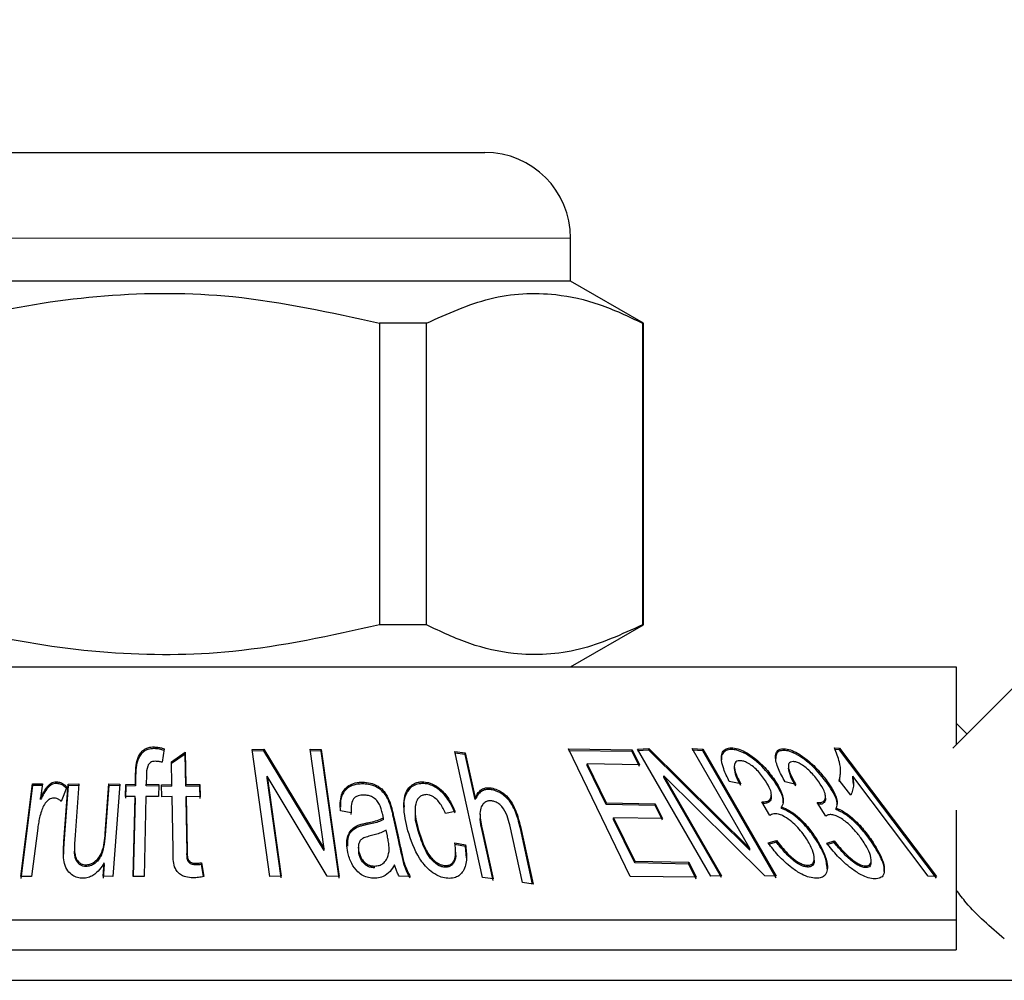
# Model space of a CAD drawing. Units: millimetres. Extents: x 152 to 255, y 98 to 256.
# Drawn here: x 174 to 185, y 241 to 252 of the extents above; entities that cross this region are included whole.
import ezdxf

# ---------------------------------------------------------------- set-up
doc = ezdxf.new("R2010")
doc.units = ezdxf.units.MM
doc.linetypes.add('PHANTOM', pattern=[12.7, 6.35, -1.27, 1.27, -1.27, 1.27, -1.27])

msp = doc.modelspace()

# ---------------------------------------------------------------- linework, layer by layer
at = {"color": 7, "linetype": 'Continuous', "lineweight": 25}
for p, q in [((184.48, 243.819), (192.974, 252.313)), ((171.522, 250.765), (175.272, 250.765)), ((175.272, 250.765), (179.022, 250.765)), ((180.022, 249.265), (180.022, 249.765)), ((180.022, 249.265), (170.522, 249.265)), ((180.872, 248.774), (180.022, 249.265)), ((178.341, 248.774), (177.794, 248.774)), ((177.794, 248.774), (177.794, 245.256)), ((178.341, 245.256), (178.341, 248.774)), ((180.872, 248.774), (180.863, 248.774)), ((180.863, 248.774), (180.863, 245.256)), ((180.872, 245.256), (180.872, 248.774)), ((178.341, 245.256), (177.794, 245.256)), ((180.022, 244.765), (180.872, 245.256)), ((180.872, 245.256), (180.863, 245.256)), ((165.969, 244.765), (184.522, 244.765)), ((173.968, 244.767), (173.968, 244.765)), ((176.601, 244.765), (176.601, 244.767)), ((176.739, 244.765), (176.739, 244.767)), ((179.18, 244.767), (179.18, 244.765)), ((179.546, 244.765), (179.546, 244.767)), ((182.659, 244.765), (182.659, 244.767)), ((183.631, 244.765), (183.631, 244.767)), ((183.812, 244.765), (183.812, 244.767)), ((184.647, 243.986), (184.522, 244.111)), ((175.162, 243.813), (175.162, 243.833)), ((175.28, 243.812), (175.257, 243.654)), ((176.306, 243.803), (176.445, 243.808)), ((176.515, 242.323), (176.306, 243.803)), ((176.445, 243.788), (176.306, 243.783)), ((176.445, 243.808), (177.147, 242.645)), ((176.445, 243.788), (176.445, 243.808)), ((177.147, 242.625), (176.445, 243.788)), ((176.983, 243.808), (177.113, 243.804)), ((177.147, 242.645), (176.983, 243.808)), ((177.113, 243.784), (176.983, 243.788)), ((177.113, 243.804), (177.321, 242.323)), ((177.113, 243.784), (177.113, 243.804)), ((177.321, 242.303), (177.113, 243.784)), ((178.672, 243.78), (178.794, 243.764)), ((178.994, 242.309), (178.672, 243.78)), ((179.996, 243.809), (180.74, 243.798)), ((180.718, 242.322), (179.996, 243.809)), ((180.74, 243.778), (179.996, 243.789)), ((180.74, 243.798), (180.825, 243.623)), ((180.74, 243.778), (180.74, 243.798)), ((180.825, 243.603), (180.74, 243.778)), ((180.804, 243.807), (180.935, 243.813)), ((181.66, 242.324), (180.804, 243.807)), ((180.935, 243.793), (180.804, 243.787)), ((180.935, 243.813), (182.114, 242.648)), ((180.935, 243.793), (180.935, 243.813)), ((182.114, 242.628), (180.935, 243.793)), ((181.442, 243.813), (181.565, 243.807)), ((182.114, 242.648), (181.442, 243.813)), ((181.565, 243.787), (181.442, 243.793)), ((181.565, 243.807), (182.42, 242.324)), ((181.565, 243.787), (181.565, 243.807)), ((182.42, 242.304), (181.565, 243.787)), ((181.897, 243.803), (181.897, 243.823)), ((182.512, 243.792), (182.512, 243.812)), ((183.1, 243.821), (183.161, 243.819)), ((183.161, 243.799), (183.1, 243.801)), ((183.161, 243.819), (184.291, 242.321)), ((183.161, 243.799), (183.161, 243.819)), ((184.291, 242.301), (183.161, 243.799)), ((174.964, 243.654), (174.964, 243.674)), ((175.364, 243.66), (175.525, 243.77)), ((175.525, 243.75), (175.364, 243.64)), ((175.369, 243.394), (175.364, 243.66)), ((175.525, 243.77), (175.533, 243.395)), ((175.525, 243.75), (175.525, 243.77)), ((175.533, 243.375), (175.525, 243.75)), ((178.794, 243.744), (178.672, 243.76)), ((178.794, 243.764), (178.91, 243.238)), ((178.794, 243.744), (178.794, 243.764)), ((178.91, 243.218), (178.794, 243.744)), ((180.217, 243.637), (180.439, 243.181)), ((180.825, 243.623), (180.217, 243.637)), ((180.217, 243.617), (180.217, 243.637)), ((180.439, 243.161), (180.217, 243.617)), ((181.932, 243.605), (181.932, 243.583)), ((182.563, 243.606), (182.563, 243.586)), ((183.172, 243.53), (183.172, 243.546)), ((174.024, 243.407), (174.024, 243.427)), ((174.944, 243.398), (174.947, 243.512)), ((174.947, 243.492), (174.944, 243.378)), ((175.073, 243.498), (175.071, 243.398)), ((176.481, 243.49), (176.645, 242.327)), ((177.183, 242.327), (176.481, 243.49)), ((176.481, 243.47), (176.481, 243.49)), ((176.645, 242.307), (176.481, 243.47)), ((178.293, 243.406), (178.293, 243.426)), ((181.11, 243.495), (181.782, 242.329)), ((182.29, 242.329), (181.11, 243.495)), ((181.11, 243.475), (181.11, 243.495)), ((181.782, 242.309), (181.11, 243.475)), ((182.007, 243.402), (181.874, 243.43)), ((182.414, 243.411), (182.414, 243.431)), ((182.651, 243.396), (182.524, 243.426)), ((183.166, 243.53), (183.156, 243.426)), ((183.29, 243.269), (183.156, 243.446)), ((184.195, 242.324), (183.315, 243.491)), ((183.315, 243.471), (183.315, 243.491)), ((183.322, 243.397), (183.315, 243.471)), ((173.607, 242.32), (173.746, 243.402)), ((173.746, 243.382), (173.607, 242.3)), ((173.746, 243.402), (173.859, 243.403)), ((173.746, 243.382), (173.746, 243.402)), ((173.859, 243.383), (173.746, 243.382)), ((173.859, 243.403), (173.838, 243.239)), ((174.146, 243.365), (174.08, 243.196)), ((174.11, 242.731), (174.16, 243.399)), ((174.16, 243.379), (174.11, 242.711)), ((174.16, 243.399), (174.286, 243.402)), ((174.16, 243.379), (174.16, 243.399)), ((174.286, 243.382), (174.16, 243.379)), ((174.286, 243.402), (174.241, 242.804)), ((174.593, 242.825), (174.636, 243.402)), ((174.636, 243.382), (174.593, 242.805)), ((174.636, 243.402), (174.762, 243.399)), ((174.636, 243.382), (174.636, 243.402)), ((174.762, 243.379), (174.636, 243.382)), ((174.762, 243.399), (174.681, 242.322)), ((174.829, 243.254), (174.832, 243.396)), ((174.832, 243.376), (174.829, 243.234)), ((174.832, 243.396), (174.944, 243.398)), ((174.832, 243.376), (174.832, 243.396)), ((174.944, 243.378), (174.832, 243.376)), ((174.944, 243.378), (174.944, 243.398)), ((175.071, 243.398), (175.217, 243.396)), ((175.071, 243.378), (175.071, 243.398)), ((175.217, 243.376), (175.071, 243.378)), ((175.217, 243.396), (175.213, 243.254)), ((175.249, 243.392), (175.369, 243.394)), ((175.252, 243.251), (175.249, 243.392)), ((175.369, 243.374), (175.249, 243.372)), ((175.369, 243.374), (175.369, 243.394)), ((175.533, 243.395), (175.698, 243.393)), ((175.533, 243.375), (175.533, 243.395)), ((175.698, 243.373), (175.533, 243.375)), ((175.698, 243.393), (175.701, 243.251)), ((175.698, 243.373), (175.698, 243.393)), ((175.701, 243.231), (175.698, 243.373)), ((177.592, 243.401), (177.592, 243.421)), ((179.095, 243.334), (179.095, 243.354)), ((183.028, 243.395), (183.028, 243.415)), ((173.838, 243.219), (173.838, 243.239)), ((174.941, 243.256), (174.829, 243.254)), ((174.92, 242.32), (174.941, 243.256)), ((174.941, 243.236), (174.92, 242.32)), ((174.941, 243.236), (174.941, 243.256)), ((175.067, 243.256), (175.046, 242.32)), ((175.213, 243.254), (175.067, 243.256)), ((175.372, 243.253), (175.252, 243.251)), ((175.384, 242.635), (175.372, 243.253)), ((175.701, 243.251), (175.535, 243.253)), ((175.535, 243.253), (175.547, 242.626)), ((175.535, 243.233), (175.535, 243.253)), ((175.547, 242.606), (175.535, 243.233)), ((178.91, 243.218), (178.91, 243.238)), ((182.364, 243.257), (182.364, 243.275)), ((182.996, 243.236), (182.996, 243.256)), ((177.462, 243.066), (177.337, 243.086)), ((177.462, 243.096), (177.462, 243.075)), ((177.917, 243.161), (177.917, 243.181)), ((178.208, 243.1), (178.208, 243.079)), ((180.439, 243.181), (181.008, 243.171)), ((180.439, 243.161), (180.439, 243.181)), ((181.008, 243.151), (180.439, 243.161)), ((181.008, 243.171), (181.093, 242.997)), ((181.008, 243.151), (181.008, 243.171)), ((181.093, 242.977), (181.008, 243.151)), ((182.345, 243.032), (182.253, 243.193)), ((182.273, 243.171), (182.266, 243.171)), ((182.273, 243.171), (182.273, 243.191)), ((182.484, 243.113), (182.484, 243.133)), ((182.999, 243.025), (182.899, 243.185)), ((182.917, 243.163), (182.917, 243.183)), ((183.12, 243.101), (183.12, 243.121)), ((177.462, 243.046), (177.466, 243.075)), ((177.838, 242.985), (177.838, 243.005)), ((177.96, 243.013), (178.013, 242.771)), ((178.013, 242.751), (177.96, 242.993)), ((178.675, 243.08), (178.564, 243.055)), ((178.966, 243.047), (178.966, 243.027)), ((180.523, 243.007), (180.77, 242.501)), ((181.093, 242.997), (180.523, 243.007)), ((180.523, 242.987), (180.523, 243.007)), ((180.77, 242.481), (180.523, 242.987)), ((173.805, 242.887), (173.733, 242.321)), ((177.53, 242.894), (177.53, 242.914)), ((177.884, 242.796), (177.869, 242.862)), ((178.248, 242.843), (178.248, 242.863)), ((178.989, 242.878), (179.117, 242.296)), ((179.117, 242.276), (178.989, 242.858)), ((179.461, 242.251), (179.313, 242.923)), ((179.436, 242.903), (179.584, 242.233)), ((179.579, 242.233), (179.436, 242.883)), ((182.328, 242.714), (182.423, 242.742)), ((182.423, 242.722), (182.423, 242.742)), ((182.891, 242.741), (182.891, 242.761)), ((183.01, 242.712), (183.097, 242.738)), ((183.097, 242.718), (183.097, 242.738)), ((183.533, 242.726), (183.533, 242.746)), ((174.234, 242.637), (174.234, 242.617)), ((177.147, 242.625), (177.147, 242.645)), ((177.546, 242.662), (177.546, 242.641)), ((177.551, 242.591), (177.552, 242.641)), ((177.905, 242.626), (177.905, 242.646)), ((178.67, 242.716), (178.796, 242.69)), ((178.796, 242.67), (178.67, 242.696)), ((178.796, 242.67), (178.796, 242.69)), ((178.806, 242.538), (178.796, 242.67)), ((182.114, 242.628), (182.114, 242.648)), ((182.423, 242.722), (182.328, 242.694)), ((183.097, 242.718), (183.01, 242.692)), ((174.235, 242.591), (174.234, 242.617)), ((174.235, 242.591), (174.235, 242.611)), ((177.551, 242.591), (177.551, 242.611)), ((178.682, 242.585), (178.682, 242.605)), ((182.865, 242.514), (182.865, 242.534)), ((183.529, 242.49), (183.529, 242.509)), ((174.368, 242.438), (174.368, 242.458)), ((174.568, 242.324), (174.58, 242.482)), ((174.58, 242.462), (174.568, 242.304)), ((174.58, 242.462), (174.58, 242.482)), ((175.643, 242.456), (175.643, 242.476)), ((175.715, 242.482), (175.742, 242.321)), ((175.715, 242.462), (175.715, 242.482)), ((175.739, 242.32), (175.715, 242.462)), ((177.734, 242.423), (177.734, 242.443)), ((178.564, 242.43), (178.564, 242.45)), ((180.77, 242.501), (181.402, 242.487)), ((180.77, 242.481), (180.77, 242.501)), ((181.402, 242.467), (180.77, 242.481)), ((181.402, 242.487), (181.487, 242.312)), ((181.402, 242.467), (181.402, 242.487)), ((181.487, 242.292), (181.402, 242.467)), ((182.79, 242.432), (182.79, 242.452)), ((183.466, 242.425), (183.466, 242.445)), ((173.733, 242.321), (173.607, 242.32)), ((174.681, 242.322), (174.568, 242.324)), ((175.046, 242.32), (174.92, 242.32)), ((176.645, 242.327), (176.515, 242.323)), ((177.321, 242.323), (177.183, 242.327)), ((178.15, 242.321), (178.021, 242.324)), ((179.117, 242.296), (178.994, 242.309)), ((181.487, 242.312), (180.718, 242.322)), ((181.782, 242.329), (181.66, 242.324)), ((182.42, 242.324), (182.29, 242.329)), ((184.291, 242.321), (184.195, 242.324)), ((179.584, 242.233), (179.461, 242.251)), ((163.022, 241.818), (184.522, 241.818)), ((184.522, 241.818), (184.522, 241.465)), ((163.376, 241.465), (184.522, 241.465)), ((163.022, 241.111), (185.655, 241.111))]:
    msp.add_line(p, q, dxfattribs=at)
at = {"color": 8, "linetype": 'PHANTOM', "lineweight": 18}
for p, q in [((175.272, 249.765), (170.522, 249.765)), ((180.022, 249.765), (175.272, 249.765)), ((174.947, 243.492), (174.947, 243.512)), ((177.96, 242.993), (177.96, 243.013)), ((177.633, 242.923), (177.633, 242.943)), ((178.989, 242.858), (178.989, 242.878)), ((179.436, 242.883), (179.436, 242.903)), ((174.593, 242.805), (174.593, 242.825)), ((178.013, 242.751), (178.013, 242.771)), ((174.11, 242.711), (174.11, 242.731)), ((175.547, 242.606), (175.547, 242.626))]:
    msp.add_line(p, q, dxfattribs=at)
at = {"color": 7, "linetype": 'Continuous', "lineweight": 25}
msp.add_arc((179.022, 249.765), 1, 0, 90, dxfattribs=at)
for points, knots in [([(172.75, 248.774), (172.88, 248.807), (173.483, 248.957), (174.592, 249.133), (176.169, 249.133), (177.225, 248.9), (177.794, 248.774)], [0, 0, 0, 0, 0.07896, 0.365173, 0.658395, 1, 1, 1, 1]), ([(178.341, 248.774), (178.586, 248.885), (179.082, 249.109), (179.764, 249.144), (180.361, 249.012), (180.695, 248.854), (180.863, 248.774)], [0, 0, 0, 0, 0.2947, 0.596246, 0.797057, 1, 1, 1, 1]), ([(177.794, 245.256), (177.225, 245.13), (176.181, 244.899), (174.605, 244.896), (173.495, 245.069), (172.88, 245.223), (172.75, 245.256)], [0, 0, 0, 0, 0.341603, 0.627469, 0.921041, 1, 1, 1, 1]), ([(180.863, 245.256), (180.618, 245.145), (180.123, 244.921), (179.441, 244.886), (178.844, 245.018), (178.509, 245.176), (178.341, 245.256)], [0, 0, 0, 0, 0.2947, 0.596246, 0.797057, 1, 1, 1, 1]), ([(184.522, 244.765), (184.522, 244.679), (184.522, 244.527), (184.522, 244.173), (184.522, 243.933), (184.522, 243.861)], [0, 0, 0, 0, 0.4758251, 0.8445793, 1, 1, 1, 1]), ([(174.964, 243.674), (174.975, 243.705), (174.992, 243.749), (175.037, 243.798), (175.078, 243.821), (175.122, 243.832), (175.15, 243.833), (175.162, 243.833)], [0, 0, 0, 0, 0.410251, 0.590741, 0.739962, 0.889125, 1, 1, 1, 1]), ([(175.162, 243.813), (175.137, 243.811), (175.096, 243.809), (175.042, 243.782), (174.993, 243.732), (174.976, 243.685), (174.964, 243.654)], [0, 0, 0, 0, 0.222202, 0.373546, 0.585667, 1, 1, 1, 1]), ([(175.162, 243.833), (175.172, 243.832), (175.197, 243.831), (175.237, 243.824), (175.266, 243.816), (175.28, 243.812)], [0, 0, 0, 0, 0.246254, 0.619474, 1, 1, 1, 1]), ([(175.28, 243.792), (175.261, 243.798), (175.233, 243.805), (175.193, 243.811), (175.172, 243.812), (175.162, 243.813)], [0, 0, 0, 0, 0.492765, 0.744784, 1, 1, 1, 1]), ([(181.897, 243.803), (181.876, 243.8), (181.832, 243.796), (181.794, 243.755), (181.777, 243.716), (181.783, 243.687), (181.784, 243.684)], [0, 0, 0, 0, 0.286886, 0.575159, 0.964071, 1, 1, 1, 1]), ([(181.874, 243.43), (181.85, 243.479), (181.802, 243.577), (181.775, 243.695), (181.791, 243.774), (181.83, 243.816), (181.876, 243.821), (181.897, 243.823)], [0, 0, 0, 0, 0.291779, 0.585455, 0.730987, 0.877757, 1, 1, 1, 1]), ([(181.897, 243.823), (181.923, 243.82), (181.973, 243.815), (182.069, 243.772), (182.187, 243.693), (182.312, 243.573), (182.379, 243.479), (182.414, 243.431)], [0, 0, 0, 0, 0.129798, 0.26006, 0.442014, 0.715457, 1, 1, 1, 1]), ([(182.414, 243.411), (182.365, 243.477), (182.29, 243.579), (182.152, 243.699), (182.05, 243.762), (181.963, 243.797), (181.919, 243.801), (181.897, 243.803)], [0, 0, 0, 0, 0.3917607, 0.5993533, 0.7698903, 0.8878479, 1, 1, 1, 1]), ([(182.524, 243.426), (182.496, 243.477), (182.439, 243.579), (182.406, 243.7), (182.42, 243.772), (182.452, 243.807), (182.491, 243.81), (182.512, 243.812)], [0, 0, 0, 0, 0.306674, 0.615795, 0.754334, 0.870951, 1, 1, 1, 1]), ([(182.512, 243.792), (182.492, 243.79), (182.451, 243.787), (182.417, 243.751), (182.416, 243.715), (182.416, 243.696)], [0, 0, 0, 0, 0.321799, 0.646318, 1, 1, 1, 1]), ([(182.512, 243.812), (182.536, 243.809), (182.586, 243.802), (182.683, 243.755), (182.803, 243.671), (182.927, 243.549), (182.996, 243.458), (183.028, 243.415)], [0, 0, 0, 0, 0.132716, 0.265821, 0.45746, 0.745816, 1, 1, 1, 1]), ([(183.028, 243.395), (182.967, 243.473), (182.882, 243.582), (182.73, 243.705), (182.63, 243.764), (182.554, 243.789), (182.521, 243.791), (182.512, 243.792)], [0, 0, 0, 0, 0.456385, 0.634812, 0.814458, 0.945056, 1, 1, 1, 1]), ([(183.156, 243.446), (183.164, 243.478), (183.178, 243.541), (183.162, 243.666), (183.122, 243.765), (183.1, 243.821)], [0, 0, 0, 0, 0.3002994, 0.6009925, 1, 1, 1, 1]), ([(174.947, 243.512), (174.948, 243.532), (174.949, 243.568), (174.953, 243.622), (174.96, 243.657), (174.964, 243.674)], [0, 0, 0, 0, 0.354998, 0.676913, 1, 1, 1, 1]), ([(175.183, 243.665), (175.17, 243.665), (175.148, 243.664), (175.121, 243.652), (175.1, 243.634), (175.075, 243.583), (175.074, 243.535), (175.073, 243.498)], [0, 0, 0, 0, 0.13252, 0.22295, 0.312959, 0.456201, 1, 1, 1, 1]), ([(175.257, 243.654), (175.245, 243.657), (175.227, 243.661), (175.202, 243.664), (175.189, 243.665), (175.183, 243.665)], [0, 0, 0, 0, 0.493996, 0.746099, 1, 1, 1, 1]), ([(181.997, 243.672), (181.985, 243.671), (181.96, 243.669), (181.937, 243.645), (181.927, 243.597), (181.949, 243.513), (181.986, 243.442), (182.007, 243.402)], [0, 0, 0, 0, 0.106846, 0.21459, 0.368687, 0.639516, 1, 1, 1, 1]), ([(182.296, 243.438), (182.267, 243.479), (182.224, 243.54), (182.145, 243.61), (182.09, 243.646), (182.041, 243.667), (182.013, 243.671), (181.999, 243.672), (181.997, 243.672)], [0, 0, 0, 0, 0.4074401, 0.6018507, 0.7624538, 0.8719392, 0.9819715, 1, 1, 1, 1]), ([(182.618, 243.662), (182.607, 243.661), (182.584, 243.659), (182.565, 243.637), (182.56, 243.592), (182.586, 243.508), (182.626, 243.438), (182.651, 243.396)], [0, 0, 0, 0, 0.1061622, 0.2127964, 0.3617639, 0.6189952, 1, 1, 1, 1]), ([(182.918, 243.425), (182.887, 243.467), (182.841, 243.527), (182.761, 243.598), (182.706, 243.635), (182.659, 243.656), (182.633, 243.661), (182.62, 243.662), (182.618, 243.662)], [0, 0, 0, 0, 0.411689, 0.605638, 0.766009, 0.875154, 0.984813, 1, 1, 1, 1]), ([(174.964, 243.654), (174.96, 243.635), (174.953, 243.599), (174.949, 243.545), (174.948, 243.51), (174.947, 243.492)], [0, 0, 0, 0, 0.35523, 0.677394, 1, 1, 1, 1]), ([(182.007, 243.382), (181.986, 243.42), (181.947, 243.49), (181.939, 243.554), (181.936, 243.583)], [0, 0, 0, 0, 0.535299, 1, 1, 1, 1]), ([(182.651, 243.376), (182.629, 243.412), (182.584, 243.486), (182.57, 243.553), (182.563, 243.586)], [0, 0, 0, 0, 0.4987301, 1, 1, 1, 1]), ([(173.838, 243.239), (173.854, 243.269), (173.881, 243.319), (173.921, 243.378), (173.958, 243.408), (173.989, 243.424), (174.012, 243.426), (174.024, 243.427)], [0, 0, 0, 0, 0.40584, 0.675888, 0.796727, 0.892712, 1, 1, 1, 1]), ([(174.024, 243.427), (174.039, 243.425), (174.075, 243.42), (174.115, 243.395), (174.136, 243.374), (174.146, 243.365)], [0, 0, 0, 0, 0.299646, 0.6864, 1, 1, 1, 1]), ([(178.125, 242.855), (178.102, 242.951), (178.069, 243.089), (178.082, 243.258), (178.122, 243.348), (178.182, 243.399), (178.238, 243.423), (178.276, 243.425), (178.293, 243.426)], [0, 0, 0, 0, 0.427537, 0.615668, 0.77387, 0.872307, 0.945081, 1, 1, 1, 1]), ([(178.293, 243.426), (178.317, 243.424), (178.367, 243.42), (178.445, 243.386), (178.535, 243.317), (178.617, 243.21), (178.656, 243.123), (178.675, 243.08)], [0, 0, 0, 0, 0.120262, 0.241528, 0.404197, 0.701443, 1, 1, 1, 1]), ([(182.273, 243.191), (182.291, 243.193), (182.328, 243.197), (182.357, 243.23), (182.369, 243.275), (182.351, 243.347), (182.317, 243.403), (182.296, 243.438)], [0, 0, 0, 0, 0.162367, 0.3255199, 0.4986185, 0.6900671, 1, 1, 1, 1]), ([(182.414, 243.431), (182.433, 243.399), (182.481, 243.318), (182.516, 243.209), (182.493, 243.154), (182.484, 243.133)], [0, 0, 0, 0, 0.291405, 0.73267, 1, 1, 1, 1]), ([(183.315, 243.491), (183.319, 243.457), (183.326, 243.399), (183.315, 243.326), (183.298, 243.288), (183.29, 243.269)], [0, 0, 0, 0, 0.400346, 0.698283, 1, 1, 1, 1]), ([(174.024, 243.407), (174.013, 243.406), (173.991, 243.404), (173.956, 243.387), (173.914, 243.35), (173.876, 243.291), (173.851, 243.243), (173.838, 243.219)], [0, 0, 0, 0, 0.097279, 0.195594, 0.359577, 0.676798, 1, 1, 1, 1]), ([(174.146, 243.345), (174.135, 243.356), (174.113, 243.377), (174.072, 243.401), (174.038, 243.405), (174.024, 243.407)], [0, 0, 0, 0, 0.357887, 0.718996, 1, 1, 1, 1]), ([(177.337, 243.086), (177.334, 243.15), (177.33, 243.242), (177.384, 243.345), (177.449, 243.395), (177.521, 243.419), (177.571, 243.421), (177.592, 243.421)], [0, 0, 0, 0, 0.420446, 0.609863, 0.755271, 0.900839, 1, 1, 1, 1]), ([(177.592, 243.401), (177.558, 243.399), (177.491, 243.394), (177.414, 243.354), (177.359, 243.289), (177.336, 243.211), (177.338, 243.153), (177.338, 243.129)], [0, 0, 0, 0, 0.188077, 0.37791, 0.547186, 0.81618, 1, 1, 1, 1]), ([(177.592, 243.421), (177.624, 243.42), (177.683, 243.417), (177.761, 243.385), (177.825, 243.341), (177.881, 243.271), (177.903, 243.216), (177.917, 243.181)], [0, 0, 0, 0, 0.200919, 0.357705, 0.513464, 0.701516, 1, 1, 1, 1]), ([(177.917, 243.161), (177.899, 243.206), (177.872, 243.273), (177.789, 243.35), (177.71, 243.389), (177.64, 243.4), (177.603, 243.401), (177.592, 243.401)], [0, 0, 0, 0, 0.388346, 0.577151, 0.766476, 0.929334, 1, 1, 1, 1]), ([(178.293, 243.406), (178.267, 243.403), (178.216, 243.398), (178.152, 243.358), (178.094, 243.281), (178.071, 243.198), (178.081, 243.14), (178.082, 243.129)], [0, 0, 0, 0, 0.153546, 0.307417, 0.530801, 0.917975, 1, 1, 1, 1]), ([(178.675, 243.06), (178.657, 243.1), (178.615, 243.194), (178.53, 243.306), (178.429, 243.374), (178.36, 243.401), (178.315, 243.404), (178.293, 243.406)], [0, 0, 0, 0, 0.278949, 0.648508, 0.780264, 0.88982, 1, 1, 1, 1]), ([(178.91, 243.238), (178.924, 243.267), (178.945, 243.311), (179.001, 243.348), (179.05, 243.359), (179.081, 243.356), (179.095, 243.354)], [0, 0, 0, 0, 0.454705, 0.696644, 0.858855, 1, 1, 1, 1]), ([(179.095, 243.334), (179.076, 243.336), (179.039, 243.339), (178.986, 243.321), (178.939, 243.281), (178.921, 243.241), (178.91, 243.218)], [0, 0, 0, 0, 0.183732, 0.369027, 0.634836, 1, 1, 1, 1]), ([(179.095, 243.354), (179.119, 243.349), (179.169, 243.337), (179.245, 243.291), (179.326, 243.21), (179.395, 243.074), (179.421, 242.967), (179.436, 242.903)], [0, 0, 0, 0, 0.104692, 0.209813, 0.368101, 0.624461, 1, 1, 1, 1]), ([(179.436, 242.883), (179.422, 242.939), (179.395, 243.052), (179.329, 243.191), (179.234, 243.278), (179.164, 243.319), (179.115, 243.33), (179.095, 243.334)], [0, 0, 0, 0, 0.332359, 0.668633, 0.790444, 0.913523, 1, 1, 1, 1]), ([(182.501, 243.182), (182.502, 243.184), (182.511, 243.219), (182.477, 243.302), (182.433, 243.377), (182.414, 243.411)], [0, 0, 0, 0, 0.044914, 0.580503, 1, 1, 1, 1]), ([(182.917, 243.183), (182.934, 243.184), (182.967, 243.188), (182.992, 243.218), (183, 243.261), (182.979, 243.332), (182.942, 243.39), (182.918, 243.425)], [0, 0, 0, 0, 0.156811, 0.3143, 0.483678, 0.678731, 1, 1, 1, 1]), ([(183.028, 243.415), (183.049, 243.383), (183.101, 243.303), (183.143, 243.195), (183.127, 243.141), (183.12, 243.121)], [0, 0, 0, 0, 0.29845, 0.735586, 1, 1, 1, 1]), ([(183.128, 243.156), (183.13, 243.162), (183.137, 243.2), (183.097, 243.286), (183.049, 243.361), (183.028, 243.395)], [0, 0, 0, 0, 0.103784, 0.598517, 1, 1, 1, 1]), ([(173.993, 243.237), (173.983, 243.236), (173.964, 243.235), (173.933, 243.219), (173.894, 243.185), (173.87, 243.143), (173.858, 243.111), (173.854, 243.101)], [0, 0, 0, 0, 0.117802, 0.2370192, 0.4350849, 0.8356823, 1, 1, 1, 1]), ([(174.08, 243.196), (174.073, 243.203), (174.058, 243.217), (174.029, 243.233), (174.005, 243.236), (173.993, 243.237)], [0, 0, 0, 0, 0.340989, 0.684752, 1, 1, 1, 1]), ([(177.607, 243.271), (177.585, 243.27), (177.548, 243.268), (177.507, 243.247), (177.473, 243.208), (177.461, 243.144), (177.462, 243.091), (177.462, 243.066)], [0, 0, 0, 0, 0.171967, 0.292948, 0.413964, 0.711697, 1, 1, 1, 1]), ([(177.76, 243.209), (177.744, 243.223), (177.717, 243.247), (177.663, 243.267), (177.627, 243.271), (177.609, 243.271), (177.607, 243.271)], [0, 0, 0, 0, 0.390861, 0.677283, 0.9627, 1, 1, 1, 1]), ([(177.829, 243.052), (177.824, 243.071), (177.815, 243.107), (177.796, 243.161), (177.772, 243.193), (177.76, 243.209)], [0, 0, 0, 0, 0.362741, 0.676647, 1, 1, 1, 1]), ([(178.339, 243.276), (178.325, 243.274), (178.296, 243.272), (178.256, 243.249), (178.219, 243.198), (178.195, 243.067), (178.226, 242.948), (178.248, 242.863)], [0, 0, 0, 0, 0.069186, 0.138813, 0.250581, 0.466019, 1, 1, 1, 1]), ([(178.564, 243.055), (178.546, 243.094), (178.52, 243.15), (178.463, 243.219), (178.418, 243.255), (178.373, 243.273), (178.35, 243.275), (178.339, 243.276)], [0, 0, 0, 0, 0.433909, 0.623703, 0.815439, 0.91659, 1, 1, 1, 1]), ([(179.103, 243.203), (179.09, 243.204), (179.063, 243.206), (179.025, 243.19), (178.988, 243.157), (178.953, 243.064), (178.972, 242.964), (178.987, 242.889), (178.989, 242.878)], [0, 0, 0, 0, 0.073158, 0.146805, 0.262729, 0.435412, 0.922319, 1, 1, 1, 1]), ([(179.313, 242.923), (179.304, 242.958), (179.286, 243.03), (179.243, 243.116), (179.187, 243.17), (179.146, 243.194), (179.116, 243.2), (179.103, 243.203)], [0, 0, 0, 0, 0.3395224, 0.68262, 0.7968191, 0.9121865, 1, 1, 1, 1]), ([(182.361, 243.257), (182.362, 243.251), (182.366, 243.226), (182.347, 243.197), (182.314, 243.174), (182.285, 243.172), (182.273, 243.171)], [0, 0, 0, 0, 0.114285, 0.503361, 0.785245, 1, 1, 1, 1]), ([(182.995, 243.236), (182.995, 243.234), (183, 243.212), (182.985, 243.188), (182.957, 243.165), (182.93, 243.163), (182.917, 243.163)], [0, 0, 0, 0, 0.049375, 0.463635, 0.756693, 1, 1, 1, 1]), ([(173.854, 243.101), (173.846, 243.076), (173.831, 243.028), (173.815, 242.957), (173.809, 242.91), (173.805, 242.887)], [0, 0, 0, 0, 0.355123, 0.677251, 1, 1, 1, 1]), ([(177.917, 243.181), (177.923, 243.161), (177.935, 243.124), (177.948, 243.068), (177.956, 243.031), (177.96, 243.013)], [0, 0, 0, 0, 0.35408, 0.677001, 1, 1, 1, 1]), ([(177.96, 242.993), (177.955, 243.013), (177.947, 243.051), (177.934, 243.107), (177.923, 243.143), (177.917, 243.161)], [0, 0, 0, 0, 0.353839, 0.676791, 1, 1, 1, 1]), ([(182.253, 243.193), (182.257, 243.192), (182.262, 243.191), (182.268, 243.191), (182.271, 243.191), (182.273, 243.191)], [0, 0, 0, 0, 0.498778, 0.749183, 1, 1, 1, 1]), ([(182.484, 243.133), (182.513, 243.121), (182.579, 243.094), (182.693, 243.007), (182.801, 242.892), (182.862, 242.803), (182.891, 242.761)], [0, 0, 0, 0, 0.1657945, 0.3681489, 0.7033957, 1, 1, 1, 1]), ([(182.891, 242.741), (182.862, 242.784), (182.795, 242.881), (182.68, 243), (182.564, 243.082), (182.509, 243.103), (182.484, 243.113)], [0, 0, 0, 0, 0.304228, 0.687999, 0.860759, 1, 1, 1, 1]), ([(182.899, 243.185), (182.902, 243.184), (182.907, 243.183), (182.913, 243.183), (182.916, 243.183), (182.917, 243.183)], [0, 0, 0, 0, 0.496299, 0.747511, 1, 1, 1, 1]), ([(182.917, 243.163), (182.916, 243.163), (182.915, 243.163), (182.913, 243.163), (182.913, 243.163)], [0, 0, 0, 0, 0.960984, 1, 1, 1, 1]), ([(183.12, 243.121), (183.149, 243.108), (183.207, 243.083), (183.317, 243.001), (183.431, 242.886), (183.499, 242.793), (183.533, 242.746)], [0, 0, 0, 0, 0.168307, 0.335971, 0.672372, 1, 1, 1, 1]), ([(183.533, 242.726), (183.504, 242.766), (183.434, 242.862), (183.318, 242.982), (183.199, 243.068), (183.145, 243.091), (183.12, 243.101)], [0, 0, 0, 0, 0.278413, 0.684761, 0.858093, 1, 1, 1, 1]), ([(184.522, 243.097), (184.522, 242.852), (184.522, 242.458), (184.522, 241.994), (184.522, 241.818)], [0, 0, 0, 0, 0.622976, 1, 1, 1, 1]), ([(177.633, 242.943), (177.651, 242.947), (177.696, 242.956), (177.768, 242.973), (177.815, 242.994), (177.838, 243.005)], [0, 0, 0, 0, 0.2472756, 0.6198672, 1, 1, 1, 1]), ([(177.838, 242.985), (177.818, 242.975), (177.778, 242.957), (177.707, 242.938), (177.658, 242.928), (177.633, 242.923)], [0, 0, 0, 0, 0.324448, 0.66078, 1, 1, 1, 1]), ([(177.838, 243.005), (177.837, 243.01), (177.835, 243.021), (177.832, 243.037), (177.83, 243.047), (177.829, 243.052)], [0, 0, 0, 0, 0.353767, 0.676885, 1, 1, 1, 1]), ([(178.248, 242.843), (178.23, 242.904), (178.206, 242.984), (178.212, 243.061), (178.214, 243.079)], [0, 0, 0, 0, 0.771572, 1, 1, 1, 1]), ([(178.989, 242.858), (178.978, 242.901), (178.963, 242.959), (178.97, 243.013), (178.971, 243.027)], [0, 0, 0, 0, 0.75164, 1, 1, 1, 1]), ([(182.41, 243.053), (182.404, 243.052), (182.388, 243.051), (182.366, 243.044), (182.352, 243.036), (182.345, 243.032)], [0, 0, 0, 0, 0.245335, 0.618962, 1, 1, 1, 1]), ([(182.776, 242.761), (182.739, 242.812), (182.686, 242.887), (182.584, 242.978), (182.511, 243.027), (182.45, 243.05), (182.422, 243.052), (182.41, 243.053)], [0, 0, 0, 0, 0.414036, 0.607604, 0.802814, 0.912467, 1, 1, 1, 1]), ([(183.058, 243.044), (183.052, 243.044), (183.037, 243.043), (183.018, 243.036), (183.005, 243.028), (182.999, 243.025)], [0, 0, 0, 0, 0.24586, 0.619358, 1, 1, 1, 1]), ([(183.425, 242.749), (183.401, 242.782), (183.346, 242.856), (183.255, 242.946), (183.169, 243.007), (183.109, 243.038), (183.074, 243.042), (183.058, 243.044)], [0, 0, 0, 0, 0.272281, 0.610268, 0.745144, 0.881195, 1, 1, 1, 1]), ([(177.422, 242.603), (177.416, 242.637), (177.403, 242.72), (177.427, 242.828), (177.488, 242.892), (177.523, 242.91), (177.53, 242.914)], [0, 0, 0, 0, 0.29411, 0.718589, 0.935342, 1, 1, 1, 1]), ([(177.53, 242.894), (177.506, 242.879), (177.452, 242.844), (177.414, 242.764), (177.418, 242.704), (177.419, 242.674)], [0, 0, 0, 0, 0.293036, 0.650627, 1, 1, 1, 1]), ([(177.53, 242.914), (177.547, 242.92), (177.571, 242.929), (177.606, 242.938), (177.624, 242.941), (177.633, 242.943)], [0, 0, 0, 0, 0.4959417, 0.7477531, 1, 1, 1, 1]), ([(177.633, 242.923), (177.624, 242.921), (177.602, 242.917), (177.567, 242.908), (177.543, 242.899), (177.53, 242.894)], [0, 0, 0, 0, 0.2485414, 0.6224246, 1, 1, 1, 1]), ([(177.869, 242.862), (177.85, 242.851), (177.813, 242.83), (177.748, 242.811), (177.705, 242.8), (177.684, 242.795)], [0, 0, 0, 0, 0.363948, 0.680556, 1, 1, 1, 1]), ([(178.608, 242.3), (178.583, 242.302), (178.531, 242.305), (178.449, 242.34), (178.35, 242.413), (178.211, 242.586), (178.16, 242.744), (178.125, 242.855)], [0, 0, 0, 0, 0.083297, 0.167193, 0.281868, 0.502242, 1, 1, 1, 1]), ([(178.248, 242.863), (178.267, 242.802), (178.3, 242.695), (178.366, 242.573), (178.433, 242.503), (178.48, 242.47), (178.527, 242.452), (178.553, 242.451), (178.564, 242.45)], [0, 0, 0, 0, 0.386454, 0.678682, 0.779984, 0.882107, 0.947116, 1, 1, 1, 1]), ([(174.241, 242.804), (174.24, 242.781), (174.237, 242.738), (174.233, 242.673), (174.234, 242.632), (174.235, 242.611)], [0, 0, 0, 0, 0.354131, 0.6769, 1, 1, 1, 1]), ([(174.368, 242.458), (174.384, 242.46), (174.414, 242.462), (174.463, 242.487), (174.517, 242.533), (174.58, 242.649), (174.587, 242.751), (174.593, 242.825)], [0, 0, 0, 0, 0.075663, 0.151753, 0.282293, 0.482495, 1, 1, 1, 1]), ([(174.593, 242.805), (174.588, 242.757), (174.579, 242.662), (174.546, 242.55), (174.483, 242.482), (174.441, 242.454), (174.4, 242.44), (174.378, 242.439), (174.368, 242.438)], [0, 0, 0, 0, 0.33487, 0.672626, 0.781545, 0.891045, 0.952659, 1, 1, 1, 1]), ([(177.684, 242.795), (177.662, 242.789), (177.625, 242.78), (177.578, 242.757), (177.551, 242.716), (177.542, 242.666), (177.549, 242.628), (177.551, 242.611)], [0, 0, 0, 0, 0.2180499, 0.3713865, 0.5259913, 0.7922643, 1, 1, 1, 1]), ([(177.904, 242.615), (177.904, 242.636), (177.905, 242.677), (177.896, 242.737), (177.888, 242.776), (177.884, 242.796)], [0, 0, 0, 0, 0.356809, 0.678049, 1, 1, 1, 1]), ([(178.013, 242.771), (178.025, 242.718), (178.048, 242.616), (178.079, 242.465), (178.126, 242.369), (178.15, 242.321)], [0, 0, 0, 0, 0.356718, 0.676506, 1, 1, 1, 1]), ([(178.15, 242.301), (178.127, 242.347), (178.081, 242.437), (178.05, 242.589), (178.026, 242.693), (178.013, 242.751)], [0, 0, 0, 0, 0.306268, 0.612099, 1, 1, 1, 1]), ([(178.564, 242.43), (178.55, 242.431), (178.521, 242.433), (178.472, 242.454), (178.41, 242.502), (178.343, 242.59), (178.289, 242.71), (178.262, 242.798), (178.248, 242.843)], [0, 0, 0, 0, 0.06535, 0.130908, 0.233476, 0.439334, 0.717207, 1, 1, 1, 1]), ([(182.423, 242.742), (182.464, 242.691), (182.523, 242.618), (182.619, 242.528), (182.686, 242.483), (182.747, 242.456), (182.776, 242.454), (182.79, 242.452)], [0, 0, 0, 0, 0.427924, 0.610009, 0.793696, 0.893418, 1, 1, 1, 1]), ([(182.79, 242.452), (182.804, 242.454), (182.832, 242.457), (182.859, 242.483), (182.87, 242.539), (182.85, 242.635), (182.802, 242.717), (182.776, 242.761)], [0, 0, 0, 0, 0.10466, 0.209719, 0.371655, 0.656781, 1, 1, 1, 1]), ([(182.891, 242.761), (182.943, 242.668), (183.016, 242.539), (183.022, 242.402), (182.999, 242.34), (182.952, 242.306), (182.908, 242.303), (182.887, 242.301)], [0, 0, 0, 0, 0.4633565, 0.6414089, 0.7875371, 0.8984217, 1, 1, 1, 1]), ([(183.017, 242.412), (183.011, 242.461), (182.999, 242.564), (182.928, 242.679), (182.891, 242.741)], [0, 0, 0, 0, 0.470735, 1, 1, 1, 1]), ([(183.097, 242.738), (183.14, 242.687), (183.201, 242.613), (183.3, 242.522), (183.369, 242.474), (183.428, 242.449), (183.454, 242.446), (183.466, 242.445)], [0, 0, 0, 0, 0.429002, 0.614698, 0.802183, 0.911297, 1, 1, 1, 1]), ([(183.466, 242.445), (183.479, 242.446), (183.505, 242.449), (183.527, 242.475), (183.532, 242.529), (183.506, 242.623), (183.454, 242.704), (183.425, 242.749)], [0, 0, 0, 0, 0.1063882, 0.2132634, 0.3704422, 0.6514444, 1, 1, 1, 1]), ([(183.533, 242.746), (183.582, 242.668), (183.657, 242.549), (183.687, 242.414), (183.678, 242.341), (183.639, 242.3), (183.594, 242.296), (183.57, 242.294)], [0, 0, 0, 0, 0.393604, 0.603212, 0.760713, 0.874576, 1, 1, 1, 1]), ([(174.105, 242.561), (174.105, 242.581), (174.103, 242.619), (174.107, 242.676), (174.109, 242.713), (174.11, 242.731)], [0, 0, 0, 0, 0.35447, 0.677181, 1, 1, 1, 1]), ([(174.11, 242.711), (174.109, 242.691), (174.106, 242.653), (174.104, 242.61), (174.104, 242.587), (174.104, 242.583)], [0, 0, 0, 0, 0.469366, 0.896612, 1, 1, 1, 1]), ([(175.618, 242.307), (175.589, 242.308), (175.54, 242.311), (175.479, 242.336), (175.437, 242.37), (175.384, 242.45), (175.387, 242.544), (175.384, 242.618), (175.384, 242.635)], [0, 0, 0, 0, 0.1474987, 0.2475008, 0.3470606, 0.4662562, 0.8735499, 1, 1, 1, 1]), ([(175.547, 242.626), (175.548, 242.601), (175.548, 242.563), (175.559, 242.517), (175.578, 242.495), (175.597, 242.483), (175.62, 242.477), (175.635, 242.477), (175.643, 242.476)], [0, 0, 0, 0, 0.405874, 0.623511, 0.730402, 0.818825, 0.9076, 1, 1, 1, 1]), ([(178.564, 242.45), (178.578, 242.451), (178.605, 242.453), (178.641, 242.474), (178.672, 242.518), (178.687, 242.602), (178.676, 242.673), (178.67, 242.716)], [0, 0, 0, 0, 0.093542, 0.187532, 0.334704, 0.598555, 1, 1, 1, 1]), ([(178.796, 242.69), (178.803, 242.637), (178.817, 242.531), (178.791, 242.409), (178.733, 242.339), (178.68, 242.306), (178.633, 242.302), (178.608, 242.3)], [0, 0, 0, 0, 0.328365, 0.659663, 0.782478, 0.886474, 1, 1, 1, 1]), ([(182.887, 242.301), (182.861, 242.303), (182.808, 242.308), (182.706, 242.351), (182.578, 242.436), (182.441, 242.563), (182.365, 242.665), (182.328, 242.714)], [0, 0, 0, 0, 0.127678, 0.256138, 0.433217, 0.725783, 1, 1, 1, 1]), ([(182.79, 242.432), (182.775, 242.434), (182.744, 242.436), (182.685, 242.463), (182.6, 242.521), (182.51, 242.613), (182.451, 242.687), (182.423, 242.722)], [0, 0, 0, 0, 0.109736, 0.220583, 0.376077, 0.707955, 1, 1, 1, 1]), ([(183.57, 242.294), (183.546, 242.297), (183.497, 242.302), (183.4, 242.345), (183.273, 242.429), (183.133, 242.558), (183.05, 242.661), (183.01, 242.712)], [0, 0, 0, 0, 0.124472, 0.249625, 0.423968, 0.716013, 1, 1, 1, 1]), ([(183.466, 242.425), (183.451, 242.427), (183.423, 242.43), (183.365, 242.458), (183.287, 242.512), (183.193, 242.603), (183.131, 242.678), (183.097, 242.718)], [0, 0, 0, 0, 0.108429, 0.217936, 0.374267, 0.661753, 1, 1, 1, 1]), ([(183.679, 242.381), (183.68, 242.386), (183.688, 242.432), (183.643, 242.552), (183.57, 242.667), (183.533, 242.726)], [0, 0, 0, 0, 0.053414, 0.510586, 1, 1, 1, 1]), ([(174.331, 242.301), (174.309, 242.302), (174.266, 242.306), (174.204, 242.337), (174.145, 242.391), (174.115, 242.472), (174.108, 242.531), (174.105, 242.561)], [0, 0, 0, 0, 0.134299, 0.269289, 0.47111, 0.738016, 1, 1, 1, 1]), ([(174.235, 242.611), (174.238, 242.59), (174.244, 242.547), (174.271, 242.498), (174.308, 242.471), (174.338, 242.46), (174.358, 242.459), (174.368, 242.458)], [0, 0, 0, 0, 0.320032, 0.643565, 0.7831, 0.895131, 1, 1, 1, 1]), ([(174.368, 242.438), (174.356, 242.439), (174.331, 242.441), (174.297, 242.457), (174.262, 242.491), (174.242, 242.538), (174.237, 242.576), (174.235, 242.591)], [0, 0, 0, 0, 0.131672, 0.264403, 0.437075, 0.768488, 1, 1, 1, 1]), ([(175.643, 242.456), (175.632, 242.457), (175.612, 242.458), (175.586, 242.469), (175.567, 242.486), (175.544, 242.532), (175.546, 242.573), (175.547, 242.606)], [0, 0, 0, 0, 0.131728, 0.221685, 0.333564, 0.48093, 1, 1, 1, 1]), ([(177.736, 242.301), (177.712, 242.302), (177.665, 242.305), (177.595, 242.332), (177.523, 242.388), (177.456, 242.48), (177.434, 242.559), (177.422, 242.603)], [0, 0, 0, 0, 0.127754, 0.257391, 0.39963, 0.665237, 1, 1, 1, 1]), ([(177.551, 242.611), (177.56, 242.582), (177.573, 242.539), (177.615, 242.487), (177.652, 242.46), (177.695, 242.445), (177.72, 242.444), (177.734, 242.443)], [0, 0, 0, 0, 0.396075, 0.574497, 0.754691, 0.86776, 1, 1, 1, 1]), ([(177.734, 242.423), (177.718, 242.424), (177.689, 242.426), (177.647, 242.443), (177.607, 242.474), (177.57, 242.526), (177.558, 242.568), (177.551, 242.591)], [0, 0, 0, 0, 0.154786, 0.273814, 0.42871, 0.686787, 1, 1, 1, 1]), ([(177.734, 242.443), (177.753, 242.445), (177.791, 242.448), (177.841, 242.476), (177.888, 242.53), (177.898, 242.583), (177.904, 242.615)], [0, 0, 0, 0, 0.168246, 0.337735, 0.593285, 1, 1, 1, 1]), ([(178.681, 242.585), (178.681, 242.584), (178.685, 242.552), (178.675, 242.507), (178.645, 242.46), (178.614, 242.437), (178.583, 242.431), (178.567, 242.43), (178.564, 242.43)], [0, 0, 0, 0, 0.010841, 0.470345, 0.650972, 0.833392, 0.973329, 1, 1, 1, 1]), ([(182.865, 242.514), (182.865, 242.513), (182.868, 242.493), (182.859, 242.466), (182.835, 242.439), (182.808, 242.433), (182.792, 242.432), (182.79, 242.432)], [0, 0, 0, 0, 0.0194872, 0.4361695, 0.7012976, 0.9674138, 1, 1, 1, 1]), ([(174.58, 242.482), (174.564, 242.456), (174.531, 242.402), (174.468, 242.341), (174.395, 242.306), (174.352, 242.303), (174.331, 242.301)], [0, 0, 0, 0, 0.328004, 0.659264, 0.830764, 1, 1, 1, 1]), ([(175.643, 242.476), (175.649, 242.476), (175.665, 242.476), (175.689, 242.478), (175.706, 242.481), (175.715, 242.482)], [0, 0, 0, 0, 0.249247, 0.623533, 1, 1, 1, 1]), ([(175.715, 242.462), (175.703, 242.46), (175.686, 242.458), (175.662, 242.456), (175.649, 242.456), (175.643, 242.456)], [0, 0, 0, 0, 0.497975, 0.748311, 1, 1, 1, 1]), ([(177.968, 242.457), (177.952, 242.431), (177.92, 242.379), (177.851, 242.322), (177.78, 242.303), (177.745, 242.302), (177.736, 242.301)], [0, 0, 0, 0, 0.349334, 0.703139, 0.926002, 1, 1, 1, 1]), ([(178.021, 242.324), (178.013, 242.34), (177.998, 242.369), (177.981, 242.414), (177.972, 242.442), (177.968, 242.457)], [0, 0, 0, 0, 0.35719, 0.678156, 1, 1, 1, 1]), ([(183.526, 242.49), (183.526, 242.474), (183.526, 242.447), (183.499, 242.427), (183.476, 242.426), (183.466, 242.425)], [0, 0, 0, 0, 0.445414, 0.755457, 1, 1, 1, 1]), ([(175.742, 242.321), (175.722, 242.317), (175.692, 242.311), (175.65, 242.307), (175.629, 242.307), (175.618, 242.307)], [0, 0, 0, 0, 0.494985, 0.746542, 1, 1, 1, 1]), ([(185.082, 241.593), (184.922, 241.732), (184.706, 241.918), (184.56, 242.114), (184.522, 242.164)], [0, 0, 0, 0, 0.745123, 1, 1, 1, 1])]:
    msp.add_open_spline(points, degree=3, knots=knots, dxfattribs=at)

doc.saveas('drawing.dxf')
